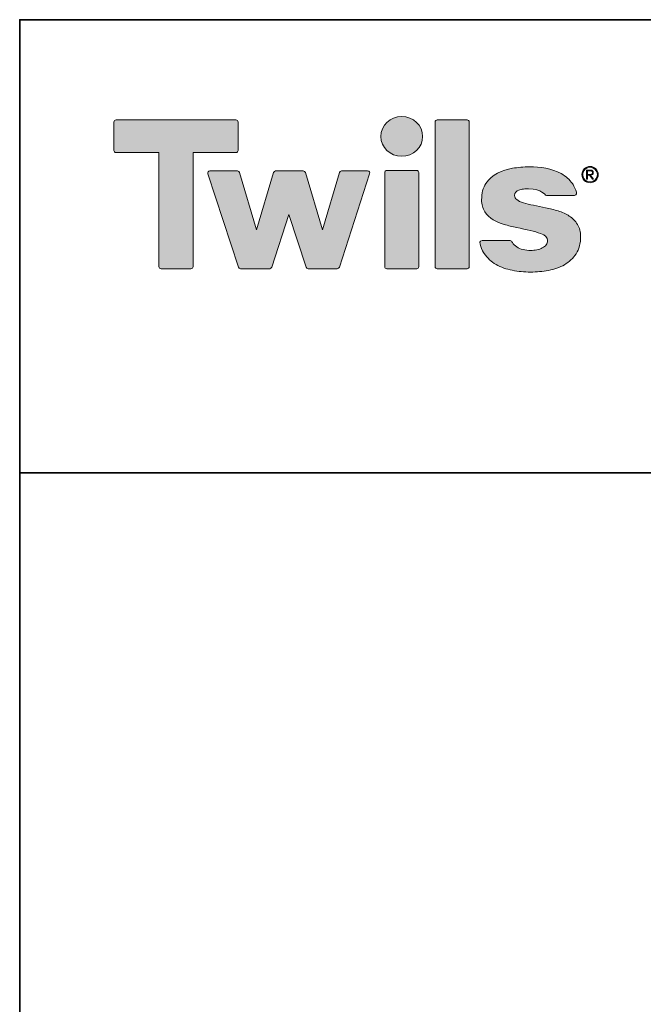
# Model space of a CAD drawing. Units: millimetres. Extents: x 7 to 353, y 89 to 369.
# Drawn here: x 7 to 57, y 291 to 369 of the extents above; entities that cross this region are included whole.
import ezdxf

# ---------------------------------------------------------------- set-up
doc = ezdxf.new("R2010")
doc.units = ezdxf.units.MM
doc.header["$MEASUREMENT"] = 0
doc.layers.add('Livello 1', color=7, linetype='Continuous', lineweight=0)

# ---------------------------------------------------------------- blocks, each defined once
blk = doc.blocks.new('Block_33')
at = {"layer": 'Livello 1', "true_color": 0x1d1e1c, "transparency": 33554687}
h = blk.add_hatch(color=250, dxfattribs=at)
h.dxf.hatch_style = 2
edge = h.paths.add_edge_path()
edge.add_spline(control_points=[(18.105, 358.803), (18.105, 358.803), (14.709, 358.803), (14.709, 358.803), (14.619, 358.803), (14.539, 358.883), (14.539, 358.973), (14.539, 358.973), (14.539, 361.23), (14.539, 361.23), (14.539, 361.32), (14.619, 361.4), (14.709, 361.4), (14.709, 361.4), (24.212, 361.4), (24.212, 361.4), (24.303, 361.4), (24.382, 361.32), (24.382, 361.23), (24.382, 361.23), (24.382, 358.973), (24.382, 358.973), (24.382, 358.883), (24.303, 358.803), (24.212, 358.803), (24.212, 358.803), (20.816, 358.803), (20.816, 358.803), (20.816, 358.803), (20.816, 349.75), (20.816, 349.75), (20.816, 349.659), (20.736, 349.58), (20.646, 349.58), (20.646, 349.58), (18.275, 349.58), (18.275, 349.58), (18.184, 349.58), (18.105, 349.659), (18.105, 349.75), (18.105, 349.75), (18.105, 358.803), (18.105, 358.803)], knot_values=[0, 0, 0, 0, 1, 1, 1, 2, 2, 2, 3, 3, 3, 4, 4, 4, 5, 5, 5, 6, 6, 6, 7, 7, 7, 8, 8, 8, 9, 9, 9, 10, 10, 10, 11, 11, 11, 12, 12, 12, 13, 13, 13, 14, 14, 14, 14], degree=3, periodic=0)
h = blk.add_hatch(color=250, dxfattribs=at)
h.dxf.hatch_style = 2
edge = h.paths.add_edge_path()
edge.add_spline(control_points=[(39.035, 360.088), (39.035, 359.215), (38.292, 358.508), (37.377, 358.508), (36.461, 358.508), (35.719, 359.215), (35.719, 360.088), (35.719, 360.961), (36.461, 361.669), (37.377, 361.669), (38.292, 361.669), (39.035, 360.961), (39.035, 360.088)], knot_values=[0, 0, 0, 0, 1, 1, 1, 2, 2, 2, 3, 3, 3, 4, 4, 4, 4], degree=3, periodic=0)
edge.add_line((39.035, 360.088), (39.035, 360.088))
h = blk.add_hatch(color=250, dxfattribs=at)
h.dxf.hatch_style = 2
edge = h.paths.add_edge_path()
edge.add_spline(control_points=[(42.563, 361.4), (42.654, 361.4), (42.733, 361.32), (42.733, 361.23), (42.733, 361.23), (42.733, 349.749), (42.733, 349.749), (42.733, 349.659), (42.654, 349.58), (42.563, 349.58), (42.563, 349.58), (40.191, 349.58), (40.191, 349.58), (40.101, 349.58), (40.021, 349.659), (40.021, 349.749), (40.021, 349.749), (40.021, 361.23), (40.021, 361.23), (40.021, 361.32), (40.101, 361.4), (40.191, 361.4), (40.191, 361.4), (42.563, 361.4), (42.563, 361.4)], knot_values=[0, 0, 0, 0, 1, 1, 1, 2, 2, 2, 3, 3, 3, 4, 4, 4, 5, 5, 5, 6, 6, 6, 7, 7, 7, 8, 8, 8, 8], degree=3, periodic=0)
h = blk.add_hatch(color=250, dxfattribs=at)
h.dxf.hatch_style = 2
edge = h.paths.add_edge_path()
edge.add_spline(control_points=[(38.563, 357.384), (38.653, 357.384), (38.732, 357.305), (38.732, 357.214), (38.732, 357.214), (38.732, 349.749), (38.732, 349.749), (38.732, 349.659), (38.653, 349.58), (38.563, 349.58), (38.563, 349.58), (36.191, 349.58), (36.191, 349.58), (36.1, 349.58), (36.021, 349.659), (36.021, 349.749), (36.021, 349.749), (36.021, 357.214), (36.021, 357.214), (36.021, 357.305), (36.1, 357.384), (36.191, 357.384), (36.191, 357.384), (38.563, 357.384), (38.563, 357.384)], knot_values=[0, 0, 0, 0, 1, 1, 1, 2, 2, 2, 3, 3, 3, 4, 4, 4, 5, 5, 5, 6, 6, 6, 7, 7, 7, 8, 8, 8, 8], degree=3, periodic=0)
h = blk.add_hatch(color=250, dxfattribs=at)
h.dxf.hatch_style = 2
edge = h.paths.add_edge_path()
edge.add_spline(control_points=[(50.673, 353.76), (50.939, 353.585), (51.155, 353.366), (51.319, 353.104), (51.49, 352.831), (51.571, 352.501), (51.571, 352.123), (51.571, 351.597), (51.456, 351.143), (51.213, 350.771), (50.978, 350.41), (50.672, 350.118), (50.294, 349.899), (49.921, 349.682), (49.496, 349.531), (49.023, 349.445), (48.556, 349.359), (48.082, 349.317), (47.599, 349.317), (47.104, 349.317), (46.621, 349.362), (46.149, 349.453), (45.671, 349.545), (45.242, 349.698), (44.863, 349.916), (44.481, 350.136), (44.167, 350.427), (43.921, 350.789), (43.831, 350.922), (43.324, 351.82), (43.747, 351.82), (43.747, 351.82), (45.969, 351.82), (45.969, 351.82), (46.059, 351.82), (46.114, 351.73), (46.154, 351.664), (46.243, 351.521), (46.357, 351.405), (46.497, 351.315), (46.641, 351.222), (46.808, 351.151), (47.001, 351.106), (47.199, 351.059), (47.404, 351.036), (47.616, 351.036), (47.767, 351.036), (47.926, 351.052), (48.092, 351.084), (48.255, 351.115), (48.402, 351.165), (48.532, 351.231), (48.656, 351.294), (48.757, 351.376), (48.838, 351.48), (48.907, 351.567), (48.947, 351.683), (48.947, 351.839), (48.947, 352.044), (48.808, 352.238), (48.377, 352.386), (47.926, 352.541), (47.297, 352.696), (46.491, 352.852), (46.153, 352.921), (45.823, 353.004), (45.502, 353.098), (44.903, 353.274), (44.316, 353.574), (43.966, 354.112), (43.794, 354.376), (43.713, 354.693), (43.713, 355.053), (43.713, 355.567), (43.823, 356.006), (44.055, 356.356), (44.534, 357.073), (45.335, 357.415), (46.157, 357.556), (46.596, 357.632), (47.046, 357.669), (47.507, 357.669), (48.351, 357.669), (49.29, 357.551), (50.038, 357.131), (50.393, 356.932), (50.688, 356.667), (50.923, 356.337), (51.011, 356.213), (51.506, 355.409), (51.087, 355.409), (51.087, 355.409), (48.851, 355.409), (48.851, 355.409), (48.7, 355.409), (48.552, 355.93), (47.441, 355.93), (47.318, 355.93), (47.183, 355.922), (47.038, 355.909), (46.902, 355.895), (46.78, 355.867), (46.674, 355.824), (46.472, 355.744), (46.337, 355.621), (46.337, 355.393), (46.337, 355.259), (46.387, 355.157), (46.498, 355.07), (46.627, 354.968), (46.802, 354.88), (47.03, 354.811), (47.266, 354.739), (47.537, 354.675), (47.841, 354.617), (48.154, 354.558), (48.471, 354.494), (48.795, 354.425), (49.133, 354.355), (49.463, 354.27), (49.785, 354.17), (50.115, 354.068), (50.411, 353.932), (50.673, 353.76)], knot_values=[0, 0, 0, 0, 1, 1, 1, 2, 2, 2, 3, 3, 3, 4, 4, 4, 5, 5, 5, 6, 6, 6, 7, 7, 7, 8, 8, 8, 9, 9, 9, 10, 10, 10, 11, 11, 11, 12, 12, 12, 13, 13, 13, 14, 14, 14, 15, 15, 15, 16, 16, 16, 17, 17, 17, 18, 18, 18, 19, 19, 19, 20, 20, 20, 21, 21, 21, 22, 22, 22, 23, 23, 23, 24, 24, 24, 25, 25, 25, 26, 26, 26, 27, 27, 27, 28, 28, 28, 29, 29, 29, 30, 30, 30, 31, 31, 31, 32, 32, 32, 33, 33, 33, 34, 34, 34, 35, 35, 35, 36, 36, 36, 37, 37, 37, 38, 38, 38, 39, 39, 39, 40, 40, 40, 41, 41, 41, 41], degree=3, periodic=0)
edge.add_line((50.673, 353.76), (50.673, 353.76))
h = blk.add_hatch(color=250, dxfattribs=at)
h.dxf.hatch_style = 2
edge = h.paths.add_edge_path()
edge.add_spline(control_points=[(52.321, 357.705), (52.681, 357.705), (52.972, 357.414), (52.972, 357.054), (52.972, 356.695), (52.681, 356.403), (52.321, 356.403), (51.962, 356.403), (51.67, 356.695), (51.67, 357.054), (51.67, 357.414), (51.962, 357.705), (52.321, 357.705)], knot_values=[0, 0, 0, 0, 1, 1, 1, 2, 2, 2, 3, 3, 3, 4, 4, 4, 4], degree=3, periodic=0)
edge.add_line((52.321, 357.705), (52.321, 357.705))
edge = h.paths.add_edge_path()
edge.add_spline(control_points=[(52.321, 357.637), (51.999, 357.637), (51.739, 357.376), (51.739, 357.054), (51.739, 356.733), (51.999, 356.472), (52.321, 356.472), (52.643, 356.472), (52.904, 356.733), (52.904, 357.054), (52.904, 357.376), (52.643, 357.637), (52.321, 357.637)], knot_values=[0, 0, 0, 0, 1, 1, 1, 2, 2, 2, 3, 3, 3, 4, 4, 4, 4], degree=3, periodic=0)
edge.add_line((52.321, 357.637), (52.321, 357.637))
h = blk.add_hatch(color=250, dxfattribs=at)
h.dxf.hatch_style = 2
edge = h.paths.add_edge_path()
edge.add_spline(control_points=[(52.363, 357.014), (52.401, 357.017), (52.469, 357.021), (52.52, 357.069), (52.541, 357.091), (52.574, 357.132), (52.574, 357.207), (52.574, 357.242), (52.566, 357.354), (52.449, 357.395), (52.404, 357.41), (52.373, 357.41), (52.248, 357.411), (52.248, 357.411), (52.048, 357.411), (52.048, 357.411), (52.048, 357.411), (52.048, 356.697), (52.048, 356.697), (52.048, 356.697), (52.116, 356.697), (52.116, 356.697), (52.116, 356.697), (52.116, 357.014), (52.116, 357.014), (52.116, 357.014), (52.284, 357.014), (52.284, 357.014), (52.284, 357.014), (52.509, 356.697), (52.509, 356.697), (52.509, 356.697), (52.594, 356.697), (52.594, 356.697), (52.594, 356.697), (52.363, 357.014), (52.363, 357.014)], knot_values=[0, 0, 0, 0, 1, 1, 1, 2, 2, 2, 3, 3, 3, 4, 4, 4, 5, 5, 5, 6, 6, 6, 7, 7, 7, 8, 8, 8, 9, 9, 9, 10, 10, 10, 11, 11, 11, 12, 12, 12, 12], degree=3, periodic=0)
edge = h.paths.add_edge_path()
edge.add_spline(control_points=[(52.116, 357.351), (52.116, 357.351), (52.284, 357.351), (52.284, 357.351), (52.374, 357.35), (52.383, 357.35), (52.403, 357.346), (52.473, 357.332), (52.507, 357.279), (52.507, 357.209), (52.507, 357.152), (52.48, 357.095), (52.404, 357.08), (52.374, 357.074), (52.33, 357.073), (52.284, 357.073), (52.284, 357.073), (52.116, 357.073), (52.116, 357.073), (52.116, 357.073), (52.116, 357.351), (52.116, 357.351)], knot_values=[0, 0, 0, 0, 1, 1, 1, 2, 2, 2, 3, 3, 3, 4, 4, 4, 5, 5, 5, 6, 6, 6, 7, 7, 7, 7], degree=3, periodic=0)
h = blk.add_hatch(color=250, dxfattribs=at)
h.dxf.hatch_style = 2
edge = h.paths.add_edge_path()
edge.add_spline(control_points=[(25.85, 352.659), (25.85, 352.659), (27.199, 357.225), (27.199, 357.225), (27.215, 357.28), (27.305, 357.346), (27.362, 357.346), (27.362, 357.346), (29.565, 357.346), (29.565, 357.346), (29.622, 357.346), (29.711, 357.28), (29.728, 357.225), (29.728, 357.225), (31.076, 352.659), (31.076, 352.659), (31.076, 352.659), (32.425, 357.225), (32.425, 357.225), (32.441, 357.28), (32.53, 357.346), (32.588, 357.346), (32.588, 357.346), (34.668, 357.346), (34.668, 357.346), (34.798, 357.346), (34.869, 357.249), (34.829, 357.124), (34.829, 357.124), (32.425, 349.697), (32.425, 349.697), (32.408, 349.645), (32.318, 349.579), (32.263, 349.579), (32.263, 349.579), (29.949, 349.579), (29.949, 349.579), (29.895, 349.579), (29.805, 349.645), (29.788, 349.696), (29.788, 349.696), (28.414, 353.892), (28.414, 353.892), (28.414, 353.892), (27.056, 349.697), (27.056, 349.697), (27.039, 349.645), (26.949, 349.579), (26.894, 349.579), (26.894, 349.579), (24.581, 349.579), (24.581, 349.579), (24.526, 349.579), (24.436, 349.645), (24.419, 349.696), (24.419, 349.696), (21.988, 357.123), (21.988, 357.123), (21.947, 357.248), (22.018, 357.346), (22.149, 357.346), (22.149, 357.346), (24.339, 357.346), (24.339, 357.346), (24.397, 357.346), (24.486, 357.28), (24.502, 357.225), (24.502, 357.225), (25.85, 352.659), (25.85, 352.659)], knot_values=[0, 0, 0, 0, 1, 1, 1, 2, 2, 2, 3, 3, 3, 4, 4, 4, 5, 5, 5, 6, 6, 6, 7, 7, 7, 8, 8, 8, 9, 9, 9, 10, 10, 10, 11, 11, 11, 12, 12, 12, 13, 13, 13, 14, 14, 14, 15, 15, 15, 16, 16, 16, 17, 17, 17, 18, 18, 18, 19, 19, 19, 20, 20, 20, 21, 21, 21, 22, 22, 22, 23, 23, 23, 23], degree=3, periodic=0)
at = {"layer": 'Livello 1'}
for points, knots in [([(18.105, 358.803), (18.105, 358.803), (14.709, 358.803), (14.709, 358.803), (14.619, 358.803), (14.539, 358.883), (14.539, 358.973), (14.539, 358.973), (14.539, 361.23), (14.539, 361.23), (14.539, 361.32), (14.619, 361.4), (14.709, 361.4), (14.709, 361.4), (24.212, 361.4), (24.212, 361.4), (24.303, 361.4), (24.382, 361.32), (24.382, 361.23), (24.382, 361.23), (24.382, 358.973), (24.382, 358.973), (24.382, 358.883), (24.303, 358.803), (24.212, 358.803), (24.212, 358.803), (20.816, 358.803), (20.816, 358.803), (20.816, 358.803), (20.816, 349.75), (20.816, 349.75), (20.816, 349.659), (20.736, 349.58), (20.646, 349.58), (20.646, 349.58), (18.275, 349.58), (18.275, 349.58), (18.184, 349.58), (18.105, 349.659), (18.105, 349.75), (18.105, 349.75), (18.105, 358.803), (18.105, 358.803)], [0, 0, 0, 0, 1, 1, 1, 2, 2, 2, 3, 3, 3, 4, 4, 4, 5, 5, 5, 6, 6, 6, 7, 7, 7, 8, 8, 8, 9, 9, 9, 10, 10, 10, 11, 11, 11, 12, 12, 12, 13, 13, 13, 14, 14, 14, 14]), ([(39.035, 360.088), (39.035, 359.215), (38.292, 358.508), (37.377, 358.508), (36.461, 358.508), (35.719, 359.215), (35.719, 360.088), (35.719, 360.961), (36.461, 361.669), (37.377, 361.669), (38.292, 361.669), (39.035, 360.961), (39.035, 360.088)], [0, 0, 0, 0, 1, 1, 1, 2, 2, 2, 3, 3, 3, 4, 4, 4, 4]), ([(42.563, 361.4), (42.654, 361.4), (42.733, 361.32), (42.733, 361.23), (42.733, 361.23), (42.733, 349.749), (42.733, 349.749), (42.733, 349.659), (42.654, 349.58), (42.563, 349.58), (42.563, 349.58), (40.191, 349.58), (40.191, 349.58), (40.101, 349.58), (40.021, 349.659), (40.021, 349.749), (40.021, 349.749), (40.021, 361.23), (40.021, 361.23), (40.021, 361.32), (40.101, 361.4), (40.191, 361.4), (40.191, 361.4), (42.563, 361.4), (42.563, 361.4)], [0, 0, 0, 0, 1, 1, 1, 2, 2, 2, 3, 3, 3, 4, 4, 4, 5, 5, 5, 6, 6, 6, 7, 7, 7, 8, 8, 8, 8]), ([(38.563, 357.384), (38.653, 357.384), (38.732, 357.305), (38.732, 357.214), (38.732, 357.214), (38.732, 349.749), (38.732, 349.749), (38.732, 349.659), (38.653, 349.58), (38.563, 349.58), (38.563, 349.58), (36.191, 349.58), (36.191, 349.58), (36.1, 349.58), (36.021, 349.659), (36.021, 349.749), (36.021, 349.749), (36.021, 357.214), (36.021, 357.214), (36.021, 357.305), (36.1, 357.384), (36.191, 357.384), (36.191, 357.384), (38.563, 357.384), (38.563, 357.384)], [0, 0, 0, 0, 1, 1, 1, 2, 2, 2, 3, 3, 3, 4, 4, 4, 5, 5, 5, 6, 6, 6, 7, 7, 7, 8, 8, 8, 8]), ([(50.673, 353.76), (50.939, 353.585), (51.155, 353.366), (51.319, 353.104), (51.49, 352.831), (51.571, 352.501), (51.571, 352.123), (51.571, 351.597), (51.456, 351.143), (51.213, 350.771), (50.978, 350.41), (50.672, 350.118), (50.294, 349.899), (49.921, 349.682), (49.496, 349.531), (49.023, 349.445), (48.556, 349.359), (48.082, 349.317), (47.599, 349.317), (47.104, 349.317), (46.621, 349.362), (46.149, 349.453), (45.671, 349.545), (45.242, 349.698), (44.863, 349.916), (44.481, 350.136), (44.167, 350.427), (43.921, 350.789), (43.831, 350.922), (43.324, 351.82), (43.747, 351.82), (43.747, 351.82), (45.969, 351.82), (45.969, 351.82), (46.059, 351.82), (46.114, 351.73), (46.154, 351.664), (46.243, 351.521), (46.357, 351.405), (46.497, 351.315), (46.641, 351.222), (46.808, 351.151), (47.001, 351.106), (47.199, 351.059), (47.404, 351.036), (47.616, 351.036), (47.767, 351.036), (47.926, 351.052), (48.092, 351.084), (48.255, 351.115), (48.402, 351.165), (48.532, 351.231), (48.656, 351.294), (48.757, 351.376), (48.838, 351.48), (48.907, 351.567), (48.947, 351.683), (48.947, 351.839), (48.947, 352.044), (48.808, 352.238), (48.377, 352.386), (47.926, 352.541), (47.297, 352.696), (46.491, 352.852), (46.153, 352.921), (45.823, 353.004), (45.502, 353.098), (44.903, 353.274), (44.316, 353.574), (43.966, 354.112), (43.794, 354.376), (43.713, 354.693), (43.713, 355.053), (43.713, 355.567), (43.823, 356.006), (44.055, 356.356), (44.534, 357.073), (45.335, 357.415), (46.157, 357.556), (46.596, 357.632), (47.046, 357.669), (47.507, 357.669), (48.351, 357.669), (49.29, 357.551), (50.038, 357.131), (50.393, 356.932), (50.688, 356.667), (50.923, 356.337), (51.011, 356.213), (51.506, 355.409), (51.087, 355.409), (51.087, 355.409), (48.851, 355.409), (48.851, 355.409), (48.7, 355.409), (48.552, 355.93), (47.441, 355.93), (47.318, 355.93), (47.183, 355.922), (47.038, 355.909), (46.902, 355.895), (46.78, 355.867), (46.674, 355.824), (46.472, 355.744), (46.337, 355.621), (46.337, 355.393), (46.337, 355.259), (46.387, 355.157), (46.498, 355.07), (46.627, 354.968), (46.802, 354.88), (47.03, 354.811), (47.266, 354.739), (47.537, 354.675), (47.841, 354.617), (48.154, 354.558), (48.471, 354.494), (48.795, 354.425), (49.133, 354.355), (49.463, 354.27), (49.785, 354.17), (50.115, 354.068), (50.411, 353.932), (50.673, 353.76)], [0, 0, 0, 0, 1, 1, 1, 2, 2, 2, 3, 3, 3, 4, 4, 4, 5, 5, 5, 6, 6, 6, 7, 7, 7, 8, 8, 8, 9, 9, 9, 10, 10, 10, 11, 11, 11, 12, 12, 12, 13, 13, 13, 14, 14, 14, 15, 15, 15, 16, 16, 16, 17, 17, 17, 18, 18, 18, 19, 19, 19, 20, 20, 20, 21, 21, 21, 22, 22, 22, 23, 23, 23, 24, 24, 24, 25, 25, 25, 26, 26, 26, 27, 27, 27, 28, 28, 28, 29, 29, 29, 30, 30, 30, 31, 31, 31, 32, 32, 32, 33, 33, 33, 34, 34, 34, 35, 35, 35, 36, 36, 36, 37, 37, 37, 38, 38, 38, 39, 39, 39, 40, 40, 40, 41, 41, 41, 41]), ([(52.321, 357.705), (52.681, 357.705), (52.972, 357.414), (52.972, 357.054), (52.972, 356.695), (52.681, 356.403), (52.321, 356.403), (51.962, 356.403), (51.67, 356.695), (51.67, 357.054), (51.67, 357.414), (51.962, 357.705), (52.321, 357.705)], [0, 0, 0, 0, 1, 1, 1, 2, 2, 2, 3, 3, 3, 4, 4, 4, 4]), ([(52.321, 357.637), (51.999, 357.637), (51.739, 357.376), (51.739, 357.054), (51.739, 356.733), (51.999, 356.472), (52.321, 356.472), (52.643, 356.472), (52.904, 356.733), (52.904, 357.054), (52.904, 357.376), (52.643, 357.637), (52.321, 357.637)], [0, 0, 0, 0, 1, 1, 1, 2, 2, 2, 3, 3, 3, 4, 4, 4, 4]), ([(52.363, 357.014), (52.401, 357.017), (52.469, 357.021), (52.52, 357.069), (52.541, 357.091), (52.574, 357.132), (52.574, 357.207), (52.574, 357.242), (52.566, 357.354), (52.449, 357.395), (52.404, 357.41), (52.373, 357.41), (52.248, 357.411), (52.248, 357.411), (52.048, 357.411), (52.048, 357.411), (52.048, 357.411), (52.048, 356.697), (52.048, 356.697), (52.048, 356.697), (52.116, 356.697), (52.116, 356.697), (52.116, 356.697), (52.116, 357.014), (52.116, 357.014), (52.116, 357.014), (52.284, 357.014), (52.284, 357.014), (52.284, 357.014), (52.509, 356.697), (52.509, 356.697), (52.509, 356.697), (52.594, 356.697), (52.594, 356.697), (52.594, 356.697), (52.363, 357.014), (52.363, 357.014)], [0, 0, 0, 0, 1, 1, 1, 2, 2, 2, 3, 3, 3, 4, 4, 4, 5, 5, 5, 6, 6, 6, 7, 7, 7, 8, 8, 8, 9, 9, 9, 10, 10, 10, 11, 11, 11, 12, 12, 12, 12]), ([(25.85, 352.659), (25.85, 352.659), (27.199, 357.225), (27.199, 357.225), (27.215, 357.28), (27.305, 357.346), (27.362, 357.346), (27.362, 357.346), (29.565, 357.346), (29.565, 357.346), (29.622, 357.346), (29.711, 357.28), (29.728, 357.225), (29.728, 357.225), (31.076, 352.659), (31.076, 352.659), (31.076, 352.659), (32.425, 357.225), (32.425, 357.225), (32.441, 357.28), (32.53, 357.346), (32.588, 357.346), (32.588, 357.346), (34.668, 357.346), (34.668, 357.346), (34.798, 357.346), (34.869, 357.249), (34.829, 357.124), (34.829, 357.124), (32.425, 349.697), (32.425, 349.697), (32.408, 349.645), (32.318, 349.579), (32.263, 349.579), (32.263, 349.579), (29.949, 349.579), (29.949, 349.579), (29.895, 349.579), (29.805, 349.645), (29.788, 349.696), (29.788, 349.696), (28.414, 353.892), (28.414, 353.892), (28.414, 353.892), (27.056, 349.697), (27.056, 349.697), (27.039, 349.645), (26.949, 349.579), (26.894, 349.579), (26.894, 349.579), (24.581, 349.579), (24.581, 349.579), (24.526, 349.579), (24.436, 349.645), (24.419, 349.696), (24.419, 349.696), (21.988, 357.123), (21.988, 357.123), (21.947, 357.248), (22.018, 357.346), (22.149, 357.346), (22.149, 357.346), (24.339, 357.346), (24.339, 357.346), (24.397, 357.346), (24.486, 357.28), (24.502, 357.225), (24.502, 357.225), (25.85, 352.659), (25.85, 352.659)], [0, 0, 0, 0, 1, 1, 1, 2, 2, 2, 3, 3, 3, 4, 4, 4, 5, 5, 5, 6, 6, 6, 7, 7, 7, 8, 8, 8, 9, 9, 9, 10, 10, 10, 11, 11, 11, 12, 12, 12, 13, 13, 13, 14, 14, 14, 15, 15, 15, 16, 16, 16, 17, 17, 17, 18, 18, 18, 19, 19, 19, 20, 20, 20, 21, 21, 21, 22, 22, 22, 23, 23, 23, 23]), ([(52.116, 357.351), (52.116, 357.351), (52.284, 357.351), (52.284, 357.351), (52.374, 357.35), (52.383, 357.35), (52.403, 357.346), (52.473, 357.332), (52.507, 357.279), (52.507, 357.209), (52.507, 357.152), (52.48, 357.095), (52.404, 357.08), (52.374, 357.074), (52.33, 357.073), (52.284, 357.073), (52.284, 357.073), (52.116, 357.073), (52.116, 357.073), (52.116, 357.073), (52.116, 357.351), (52.116, 357.351)], [0, 0, 0, 0, 1, 1, 1, 2, 2, 2, 3, 3, 3, 4, 4, 4, 5, 5, 5, 6, 6, 6, 7, 7, 7, 7])]:
    blk.add_open_spline(points, degree=3, knots=knots, dxfattribs=at)

msp = doc.modelspace()

# ---------------------------------------------------------------- linework, layer by layer
at = {"layer": 'Livello 1', "color": 18, "lineweight": 35, "true_color": 0x000000}
msp.add_line((352.778, 333.375), (7.056, 333.375), dxfattribs=at)
msp.add_lwpolyline([(7.056, 88.547), (352.778, 88.547), (352.778, 369.358), (7.056, 369.358)], close=True, dxfattribs=at)

# ---------------------------------------------------------------- block references
at = {"layer": 'Livello 1'}
msp.add_blockref('Block_33', (0, 0), dxfattribs=at)

doc.saveas('drawing.dxf')
